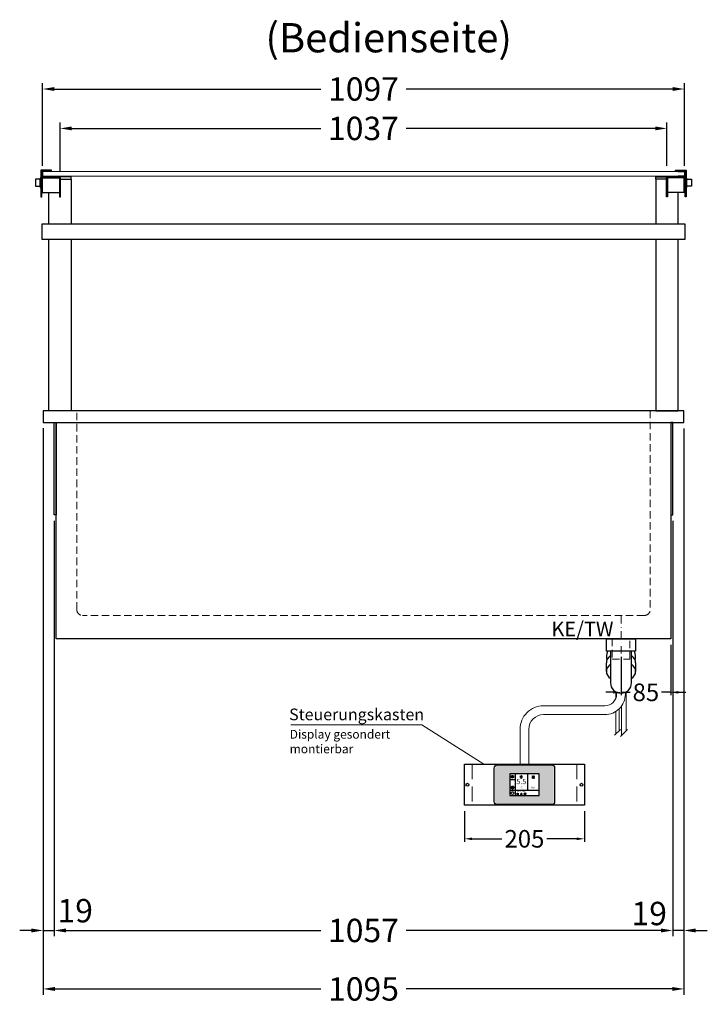
# Model space of a CAD drawing. Units: millimetres. Extents: x 0 to 71855, y 0 to 40383.
# Drawn here: x 29627 to 30802, y 22665 to 24349 of the extents above; entities that cross this region are included whole.
import ezdxf
from ezdxf.enums import TextEntityAlignment as Align

# ---------------------------------------------------------------- set-up
doc = ezdxf.new("R2010")
doc.units = ezdxf.units.MM
doc.header["$LTSCALE"] = 2
doc.header["$PDMODE"] = 34
doc.header["$PDSIZE"] = 5
doc.linetypes.add('STRICHPUNKT2', pattern=[12.7, 6.35, -3.175, 0, -3.175])
doc.linetypes.add('VERDECKT', pattern=[9.525, 6.35, -3.175])
for name, color, linetype, lineweight in [('A_BEMASSUNG', 1, 'Continuous', 13), ('A_GLAS', 4, 'Continuous', 20), ('A_HILFSLINIEN', 7, 'Continuous', 13), ('A_MITTE', 2, 'STRICHPUNKT2', 13), ('A_SCHRAFFUR', 6, 'Continuous', 5), ('A_TEXT', 7, 'Continuous', 20), ('A_VERDECKT', 5, 'VERDECKT', 13), ('A_VOLL', 3, 'Continuous', 30)]:
    doc.layers.add(name, color=color, linetype=linetype, lineweight=lineweight)
doc.styles.add('ARIAL', font='arial.ttf')
doc.styles.add('Arial_0', font='arial.ttf')
doc.styles.add('Arial_35', font='arial.ttf', dxfattribs={"height": 35})
doc.dimstyles.new('STANDARD_Bemassung', dxfattribs={"dimtxt": 40, "dimasz": 20, "dimexe": 10, "dimexo": 10, "dimgap": 15, "dimtad": 0, "dimdec": 0, "dimdsep": 46, "dimtxsty": 'ARIAL', "dimcen": 0.09, "dimclrt": 7, "dimazin": 0, "dimtfac": 1, "dimtdec": 0, "dimtmove": 2, "dimatfit": 3, "dimfxl": 1, "dimtolj": 1, "dimtzin": 0, "dimarcsym": 0})
doc.dimstyles.new('STANDARD_klein', dxfattribs={"dimtxt": 30, "dimasz": 10, "dimexe": 5, "dimexo": 10, "dimgap": 5, "dimtad": 0, "dimdec": 0, "dimdsep": 46, "dimtxsty": 'Arial_0', "dimcen": 0.09, "dimclrt": 7, "dimazin": 2, "dimtm": 1e-09, "dimtfac": 1, "dimtdec": 0, "dimtmove": 2, "dimatfit": 3, "dimfxl": 1, "dimtolj": 1, "dimtzin": 0, "dimarcsym": 0})

# ---------------------------------------------------------------- blocks, each defined once
blk = doc.blocks.new('*D690')
at = {"layer": 'A_BEMASSUNG', "color": 0, "lineweight": -2, "ltscale": 2, "transparency": 16777216}
for p, q in [((29667.1, 23650.4), (29667.1, 22781.7)), ((29686, 23492.4), (29686, 22781.7)), ((29647.1, 22791.7), (29627.1, 22791.7)), ((29667.1, 22791.7), (29686, 22791.7)), ((29706, 22791.7), (29726, 22791.7))]:
    blk.add_line(p, q, dxfattribs=at)
at = {"layer": 'A_BEMASSUNG', "color": 0, "ltscale": 2, "transparency": 16777216}
for points in [[(29647.1, 22795), (29647.1, 22788.3), (29667.1, 22791.7)], [(29706, 22795), (29706, 22788.3), (29686, 22791.7)]]:
    blk.add_solid(points, dxfattribs=at)
at = {"layer": 'DEFPOINTS', "color": 0, "ltscale": 2, "transparency": 16777216}
for p in [(29667.1, 23660.4), (29686, 23502.4), (29686, 22791.7)]:
    blk.add_point(p, dxfattribs=at)
at = {"layer": 'A_BEMASSUNG', "color": 7, "ltscale": 2, "transparency": 16777216, "insert": (29721.9, 22825.5), "char_height": 40, "attachment_point": 5, "style": 'ARIAL'}
blk.add_mtext('\\A1;19', dxfattribs=at)
blk = doc.blocks.new('*D691')
at = {"layer": 'A_BEMASSUNG', "color": 0, "lineweight": -2, "ltscale": 2, "transparency": 16777216}
for p, q in [((30762.1, 23650.3), (30762.1, 22781.7)), ((30743, 23492.4), (30743, 22781.7)), ((30723, 22791.7), (30703, 22791.7)), ((30762.1, 22791.7), (30743, 22791.7)), ((30782.1, 22791.7), (30802.1, 22791.7))]:
    blk.add_line(p, q, dxfattribs=at)
at = {"layer": 'A_BEMASSUNG', "color": 0, "ltscale": 2, "transparency": 16777216}
for points in [[(30723, 22795), (30723, 22788.3), (30743, 22791.7)], [(30782.1, 22795), (30782.1, 22788.3), (30762.1, 22791.7)]]:
    blk.add_solid(points, dxfattribs=at)
at = {"layer": 'DEFPOINTS', "color": 0, "ltscale": 2, "transparency": 16777216}
for p in [(30762.1, 23660.3), (30743, 23502.4), (30743, 22791.7)]:
    blk.add_point(p, dxfattribs=at)
at = {"layer": 'A_BEMASSUNG', "color": 7, "ltscale": 2, "transparency": 16777216, "insert": (30702.8, 22820.7), "char_height": 40, "attachment_point": 5, "style": 'ARIAL'}
blk.add_mtext('\\A1;19', dxfattribs=at)
blk = doc.blocks.new('*D692')
at = {"layer": 'A_BEMASSUNG', "color": 0, "lineweight": -2, "ltscale": 2, "transparency": 16777216}
for p, q in [((29686, 23492.4), (29686, 22781.7)), ((30743, 23492.4), (30743, 22781.7)), ((29706, 22791.7), (30141.7, 22791.7)), ((30723, 22791.7), (30287.4, 22791.7))]:
    blk.add_line(p, q, dxfattribs=at)
at = {"layer": 'A_BEMASSUNG', "color": 0, "ltscale": 2, "transparency": 16777216}
for points in [[(29706, 22795), (29706, 22788.3), (29686, 22791.7)], [(30723, 22795), (30723, 22788.3), (30743, 22791.7)]]:
    blk.add_solid(points, dxfattribs=at)
at = {"layer": 'DEFPOINTS', "color": 0, "ltscale": 2, "transparency": 16777216}
for p in [(29686, 23502.4), (30743, 23502.4), (30743, 22791.7)]:
    blk.add_point(p, dxfattribs=at)
at = {"layer": 'A_BEMASSUNG', "color": 7, "ltscale": 2, "transparency": 16777216, "insert": (30214.5, 22791.7), "char_height": 40, "attachment_point": 5, "style": 'ARIAL'}
blk.add_mtext('\\A1;1057', dxfattribs=at)
blk = doc.blocks.new('*D693')
at = {"layer": 'A_BEMASSUNG', "color": 0, "lineweight": -2, "ltscale": 2, "transparency": 16777216}
for p, q in [((29667.1, 23650.4), (29667.1, 22681.7)), ((30762.1, 23650.3), (30762.1, 22681.7)), ((29687.1, 22691.7), (30141.6, 22691.7)), ((30742.1, 22691.7), (30287.6, 22691.7))]:
    blk.add_line(p, q, dxfattribs=at)
at = {"layer": 'A_BEMASSUNG', "color": 0, "ltscale": 2, "transparency": 16777216}
for points in [[(29687.1, 22695), (29687.1, 22688.3), (29667.1, 22691.7)], [(30742.1, 22695), (30742.1, 22688.3), (30762.1, 22691.7)]]:
    blk.add_solid(points, dxfattribs=at)
at = {"layer": 'DEFPOINTS', "color": 0, "ltscale": 2, "transparency": 16777216}
for p in [(29667.1, 23660.4), (30762.1, 23660.3), (30762.1, 22691.7)]:
    blk.add_point(p, dxfattribs=at)
at = {"layer": 'A_BEMASSUNG', "color": 7, "ltscale": 2, "transparency": 16777216, "insert": (30214.6, 22691.7), "char_height": 40, "attachment_point": 5, "style": 'ARIAL'}
blk.add_mtext('\\A1;1095', dxfattribs=at)
blk = doc.blocks.new('Siphon Front')
at = {"layer": 'A_VERDECKT'}
blk.add_lwpolyline([(-15, 0), (-15, -35), (15, -35), (15, 0)], dxfattribs=at)
at = {"layer": 'A_VOLL', "color": 32, "linetype": 'ByBlock', "lineweight": -2}
blk.add_lwpolyline([(-25, 0), (25, 0), (25, -21), (-25, -21)], close=True, dxfattribs=at)
blk.add_lwpolyline([(-18, -21), (-18, -75, 1), (18, -75), (18, -21)], format="xyb", dxfattribs=at)
for points in [[(-25, -55.8), (-25, -41)], [(25, -41), (25, -55.8)]]:
    blk.add_lwpolyline(points, dxfattribs=at)
for start, end in [(156.4218, 193.5302), (346.4698, 23.5782)]:
    blk.add_arc((0, -31), 25, start, end, dxfattribs=at)
for centre, start_param, end_param in [((0, -41), 5.516191, 6.283185), ((0, -41), 3.141593, 3.908587), ((0, -55.8), 5.516191, 7.050179), ((0, -55.8), 2.374599, 3.908587)]:
    blk.add_ellipse(centre, major_axis=(-25, 0), ratio=0.707107, start_param=start_param, end_param=end_param, dxfattribs=at)
blk = doc.blocks.new('*D696')
at = {"layer": 'A_BEMASSUNG', "color": 0, "lineweight": -2, "ltscale": 2, "transparency": 16777216}
for p, q in [((29696, 24090.4), (29696, 24173.2)), ((29716, 24163.2), (30141.7, 24163.2)), ((30713.1, 24163.2), (30287.4, 24163.2)), ((30733.1, 24099.4), (30733.1, 24173.2))]:
    blk.add_line(p, q, dxfattribs=at)
at = {"layer": 'A_BEMASSUNG', "color": 0, "ltscale": 2, "transparency": 16777216}
for points in [[(29716, 24166.5), (29716, 24159.9), (29696, 24163.2)], [(30713.1, 24166.5), (30713.1, 24159.9), (30733.1, 24163.2)]]:
    blk.add_solid(points, dxfattribs=at)
at = {"layer": 'DEFPOINTS', "color": 0, "ltscale": 2, "transparency": 16777216}
for p in [(30733.1, 24163.2), (29696, 24080.4), (30733.1, 24089.4)]:
    blk.add_point(p, dxfattribs=at)
at = {"layer": 'A_BEMASSUNG', "color": 7, "ltscale": 2, "transparency": 16777216, "insert": (30214.5, 24163.2), "char_height": 40, "attachment_point": 5, "style": 'ARIAL'}
blk.add_mtext('\\A1;1037', dxfattribs=at)
blk = doc.blocks.new('*D697')
at = {"layer": 'A_BEMASSUNG', "color": 0, "lineweight": -2, "ltscale": 2, "transparency": 16777216}
for p, q in [((29666.1, 24099.4), (29666.1, 24240.6)), ((29686.1, 24230.6), (30141.7, 24230.6)), ((30743.1, 24230.6), (30287.4, 24230.6)), ((30763.1, 24099.4), (30763.1, 24240.6))]:
    blk.add_line(p, q, dxfattribs=at)
at = {"layer": 'A_BEMASSUNG', "color": 0, "ltscale": 2, "transparency": 16777216}
for points in [[(29686.1, 24233.9), (29686.1, 24227.3), (29666.1, 24230.6)], [(30743.1, 24233.9), (30743.1, 24227.3), (30763.1, 24230.6)]]:
    blk.add_solid(points, dxfattribs=at)
at = {"layer": 'DEFPOINTS', "color": 0, "ltscale": 2, "transparency": 16777216}
for p in [(30763.1, 24230.6), (29666.1, 24089.4), (30763.1, 24089.4)]:
    blk.add_point(p, dxfattribs=at)
at = {"layer": 'A_BEMASSUNG', "color": 7, "ltscale": 2, "transparency": 16777216, "insert": (30214.6, 24230.6), "char_height": 40, "attachment_point": 5, "style": 'ARIAL'}
blk.add_mtext('\\A1;1097', dxfattribs=at)
blk = doc.blocks.new('*D817')
at = {"layer": 'A_BEMASSUNG', "color": 0, "lineweight": -2, "transparency": 16777216}
for p, q in [((30387.1, 22995.8), (30387.1, 22943.4)), ((30592.1, 22995.8), (30592.1, 22943.4)), ((30400.1, 22948.4), (30451.1, 22948.4)), ((30579.1, 22948.4), (30528.1, 22948.4))]:
    blk.add_line(p, q, dxfattribs=at)
at = {"layer": 'A_BEMASSUNG', "color": 0, "transparency": 16777216}
for points in [[(30400.1, 22950.6), (30400.1, 22946.2), (30387.1, 22948.4)], [(30579.1, 22950.6), (30579.1, 22946.2), (30592.1, 22948.4)]]:
    blk.add_solid(points, dxfattribs=at)
at = {"layer": 'DEFPOINTS', "color": 0, "transparency": 16777216}
for p in [(30387.1, 23005.8), (30592.1, 23005.8), (30592.1, 22948.4)]:
    blk.add_point(p, dxfattribs=at)
at = {"layer": 'A_BEMASSUNG', "color": 7, "transparency": 16777216, "insert": (30489.6, 22948.4), "char_height": 30, "attachment_point": 5, "style": 'Arial_0'}
blk.add_mtext('\\A1;205', dxfattribs=at)
blk = doc.blocks.new('*U17')
at = {"layer": 'A_VOLL', "color": 55}
blk.add_lwpolyline([(0.4, -0.5), (0.6, 0.2), (0.1, 0.4, 0.224397), (-0.3, 0.4), (-0.3, 0.4), (-0.3, 0.4, 0.245421), (-0.6, 0), (-0.6, -0.2), (0.4, -0.5)], format="xyb", dxfattribs=at)
blk = doc.blocks.new('*U18')
at = {"layer": 'A_VOLL', "color": 0, "linetype": 'ByBlock', "lineweight": -2, "transparency": 16777216}
blk.add_blockref('*U17', (77401.4, 3009), dxfattribs=at)
for p, rotation in [((77401.9, 3007.5), 71.99999999999999), ((77402.7, 3010), 288), ((77403.5, 3007.5), 144), ((77404, 3009), 216)]:
    blk.add_blockref('*U17', p, dxfattribs=dict(at, rotation=rotation))
blk = doc.blocks.new('Hainzl_2.7')
at = {"layer": 'A_SCHRAFFUR', "ltscale": 2, "true_color": 0xc7c8ca}
h = blk.add_hatch(color=9, dxfattribs=at)
h.dxf.hatch_style = 1
h.paths.add_polyline_path([(50.1, 28.6, 0.414214), (46.1, 32.5), (-46.1, 32.5, 0.414214), (-50.1, 28.6), (-50.1, -28.6, 0.414214), (-46.1, -32.5), (46.1, -32.5, 0.414214), (50.1, -28.6)])
h.paths.add_polyline_path([(25, -18.5), (-25, -18.5), (-25, 18.5), (25, 18.5)], flags=16)
h.paths.add_polyline_path([(15.6, 11), (14.6, 11), (14.6, 12.2, -3.974223), (15.6, 12.2)], flags=0)
h.paths.add_polyline_path([(2.8, -15.7, -0.224397), (2.4, -15.9), (1.9, -16), (1.7, -15.3), (2.6, -15), (2.7, -15.2, -0.246248)], flags=0)
h.paths.add_polyline_path([(1.4, -14.6), (1.3, -15.1), (0.6, -15), (0.6, -14.1), (0.8, -14, -0.246248), (1.3, -14.1, -0.224397)], flags=0)
h.paths.add_polyline_path([(2.4, -17.2), (2.2, -17.4, -0.246248), (1.8, -17.6, -0.224397), (1.4, -17.3), (1.2, -16.9), (1.8, -16.5)], flags=0)
h.paths.add_polyline_path([(1.5, -15.9, -1), (0.4, -15.9, -1)], flags=0)
h.paths.add_polyline_path([(0.2, -15.3), (0, -16), (-0.9, -15.7), (-0.9, -15.5, -0.246248), (-0.7, -15.1, -0.224397), (-0.2, -15.1)], flags=0)
h.paths.add_polyline_path([(0.2, -17.7), (0, -17.6, -0.246248), (-0.3, -17.2, -0.224397), (-0.2, -16.8), (0.2, -16.5), (0.7, -16.9)], flags=0)
h.paths.add_polyline_path([(-5.8, 12.5), (-5.8, 15.6, -1), (-5, 15.6), (-5, 12.5, -3.885293)], flags=0)
h.paths.add_polyline_path([(-4.9, -17), (-4.9, -17.4), (-5.8, -17.4), (-5.8, -17, -3.974223)], flags=0)
h.paths.add_polyline_path([(-17.7, -4.2), (-17.7, -5.3), (-18.6, -5.3, -0.052722), (-18.8, -5.7), (-18.1, -6.3), (-18.9, -7.1), (-19.5, -6.5, -0.052722), (-19.9, -6.6), (-19.9, -7.5), (-21, -7.5), (-21, -6.6, -0.052722), (-21.3, -6.5), (-22, -7.1), (-22.7, -6.4), (-22.1, -5.7, -0.052722), (-22.3, -5.4), (-23.2, -5.4), (-23.2, -4.3), (-22.3, -4.3, -0.052722), (-22.1, -3.9), (-22.8, -3.3), (-22, -2.5), (-21.4, -3.2, -0.052722), (-21, -3), (-21, -2.1), (-19.9, -2.1), (-19.9, -3, -0.052722), (-19.6, -3.1), (-18.9, -2.5), (-18.2, -3.2), (-18.8, -3.9, -0.052722), (-18.6, -4.2)], flags=0)
h.paths.add_polyline_path([(-19.5, -4.8, -1), (-21.4, -4.8, -1)], flags=0)
h.paths.add_polyline_path([(-13.7, -13.6), (2.7, -13.6), (2.7, -9.4), (-13.7, -9.4)], flags=8)
h.paths.add_polyline_path([(10.7, -7.4), (19.5, -7.4), (19.5, -2.8), (10.7, -2.8)], flags=8)
h.paths.add_polyline_path([(-16.4, -2.3), (5.6, -2.3), (5.6, 11.2), (-16.4, 11.2)], flags=8)
h.paths.add_polyline_path([(-8.5, -7.4), (-2.3, -7.4), (-2.3, -2.7), (-8.5, -2.7)], flags=8)
at = {"layer": 'A_VOLL', "color": 142, "ltscale": 2}
for p, q in [((-15.9, 18.5), (-15.9, -18.5)), ((5.2, 18.5), (5.2, -9.1)), ((-25, 9.2), (-15.9, 9.2)), ((-25, -9.1), (25, -9.1))]:
    blk.add_line(p, q, dxfattribs=at)
at = {"layer": 'A_VOLL', "color": 132, "lineweight": 5, "ltscale": 2}
for p, q in [((-22.1, 14.8), (-23.2, 14.5)), ((-22.1, 12.9), (-23.2, 13.2)), ((-20.5, 13.9), (-22.9, 15.3)), ((-20.5, 13.9), (-22.9, 12.5)), ((-22.1, 14.8), (-22.4, 15.9)), ((-22.1, 12.9), (-22.4, 11.8)), ((-20.5, 15.7), (-21.3, 16.5)), ((-20.5, 12), (-21.3, 11.2)), ((-20.5, 16.7), (-20.5, 11.1)), ((-20.5, 15.7), (-19.7, 16.5)), ((-20.5, 13.9), (-18, 15.3)), ((-20.5, 13.9), (-18, 12.5)), ((-20.5, 12), (-19.7, 11.2)), ((-18.8, 14.8), (-18.5, 15.9)), ((-18.8, 14.8), (-17.7, 14.5)), ((-18.8, 12.9), (-17.7, 13.2)), ((-18.8, 12.9), (-18.5, 11.8)), ((-6.5, 14.9), (-7.6, 14.9)), ((-6.5, 14.1), (-7.6, 14.1)), ((-6.5, 13.3), (-7.6, 13.3)), ((-5.8, 13.9), (-5, 13.9)), ((-4.2, 14.9), (-3.1, 14.9)), ((-4.2, 14.1), (-3.1, 14.1)), ((-4.2, 13.3), (-3.1, 13.3)), ((13.4, 13.1), (12.2, 13.1)), ((13.9, 14.3), (13, 15.1)), ((13.9, 11.9), (13, 11)), ((14.6, 11.3), (15.6, 11.3)), ((15.1, 14.8), (15.1, 16)), ((16.3, 14.3), (17.2, 15.1)), ((16.3, 11.9), (17.2, 11)), ((16.8, 13.1), (18, 13.1))]:
    blk.add_line(p, q, dxfattribs=at)
at = {"layer": 'A_VOLL', "color": 131, "lineweight": 5, "ltscale": 2}
blk.add_line((-20.5, -13.4), (-20.5, -11.5), dxfattribs=at)
at = {"layer": 'A_VOLL', "color": 55, "lineweight": 5}
for p, q in [((-12.8, -15.3), (-13.5, -15.5)), ((-12.8, -16.6), (-13.5, -16.4)), ((-11.6, -15.9), (-13.3, -15)), ((-11.6, -15.9), (-13.3, -16.9)), ((-12.8, -15.3), (-13, -14.5)), ((-12.8, -16.6), (-13, -17.4)), ((-11.6, -14.6), (-12.2, -14.1)), ((-11.6, -14), (-11.6, -17.9)), ((-11.6, -14.6), (-11.1, -14.1)), ((-11.6, -15.9), (-9.9, -15)), ((-11.6, -15.9), (-9.9, -16.9)), ((-10.5, -15.3), (-10.3, -14.5)), ((-10.5, -15.3), (-9.7, -15.5)), ((-10.5, -16.6), (-9.7, -16.4)), ((-10.5, -16.6), (-10.3, -17.4)), ((-6.7, -16.2), (-7.3, -16.2)), ((-6.3, -15.2), (-6.8, -14.7)), ((-5.3, -14.8), (-5.3, -14)), ((-4.4, -15.2), (-3.8, -14.7)), ((-4, -16.2), (-3.4, -16.2)), ((-11.6, -17.3), (-12.2, -17.8)), ((-11.6, -17.3), (-11.1, -17.8)), ((-6.3, -17.1), (-6.6, -17.4)), ((-5.8, -17.8), (-4.9, -17.8)), ((-4.4, -17.1), (-4, -17.4))]:
    blk.add_line(p, q, dxfattribs=at)
at = {"layer": 'A_VOLL', "color": 125}
blk.add_lwpolyline([(-51.6, 28.6, -0.414214), (-46.1, 34), (46.1, 34, -0.414214), (51.6, 28.6), (51.6, -28.6, -0.414214), (46.1, -34), (-46.1, -34, -0.414214), (-51.6, -28.6)], format="xyb", close=True, dxfattribs=at)
blk.add_lwpolyline([(-25, -18.5), (25, -18.5), (25, 18.5), (-25, 18.5)], close=True, dxfattribs=at)
at = {"layer": 'A_VOLL', "color": 132, "lineweight": 5, "ltscale": 2}
for points in [[(-5.8, 12.5), (-5.8, 15.6, -1), (-5, 15.6), (-5, 12.5, -3.885293)], [(15.6, 11), (15.6, 12.2, 3.974223), (14.6, 12.2), (14.6, 11)], [(-21, -6.6, -0.052722), (-21.3, -6.5), (-22, -7.1), (-22.7, -6.4), (-22.1, -5.7, -0.052722), (-22.3, -5.4), (-23.2, -5.4), (-23.2, -4.3), (-22.3, -4.3, -0.052722), (-22.1, -3.9), (-22.8, -3.3), (-22, -2.5), (-21.4, -3.2, -0.052722), (-21, -3), (-21, -2.1), (-19.9, -2.1), (-19.9, -3, -0.052722), (-19.6, -3.1), (-18.9, -2.5), (-18.2, -3.2), (-18.8, -3.9, -0.052722), (-18.6, -4.2), (-17.7, -4.2), (-17.7, -5.3), (-18.6, -5.3, -0.052722), (-18.8, -5.7), (-18.1, -6.3), (-18.9, -7.1), (-19.5, -6.5, -0.052722), (-19.9, -6.6), (-19.9, -7.5), (-21, -7.5)]]:
    blk.add_lwpolyline(points, format="xyb", close=True, dxfattribs=at)
at = {"layer": 'A_VOLL', "color": 55, "lineweight": 5}
blk.add_lwpolyline([(-4.9, -17.4), (-4.9, -17, 3.974223), (-5.8, -17), (-5.8, -17.4)], format="xyb", close=True, dxfattribs=at)
at = {"layer": 'A_VOLL', "color": 132, "lineweight": 5, "ltscale": 2}
blk.add_circle((-20.5, -4.8), 0.918, dxfattribs=at)
at = {"layer": 'A_VOLL', "color": 55, "lineweight": 5}
blk.add_circle((1, -15.9), 0.523, dxfattribs=at)
at = {"layer": 'A_VOLL', "color": 131, "lineweight": 5, "ltscale": 2}
blk.add_arc((-20.5, -14.1), 2.24, 125.2389, 54.7611, dxfattribs=at)
at = {"layer": 'A_VOLL', "lineweight": 5}
blk.add_blockref('*U18', (-77401.7, -3024.6), dxfattribs=at)
at = {"layer": 'A_VOLL', "color": 142, "ltscale": 2, "style": 'Arial_35'}
for s, height, p in [('5.5', 9, (-5.4, 4.4)), ('°C', 3, (-5.4, -5.1)), ('Aus', 3, (15.1, -5.1))]:
    blk.add_text(s, height=height, dxfattribs=at).set_placement(p, align=Align.MIDDLE)
at = {"layer": 'A_VOLL', "color": 142, "lineweight": 5, "ltscale": 2, "style": 'Arial_35', "width": 0.9}
blk.add_text('13.51 Uhr', height=2.7, dxfattribs=at).set_placement((-5.5, -11.5), align=Align.MIDDLE)
blk = doc.blocks.new('Hainzl 2.7 COLD Frontansicht')
at = {"layer": 'A_VERDECKT', "ltscale": 2}
for points in [[(-89.5, 0), (-89.5, -70)], [(89.5, 0), (89.5, -70)]]:
    blk.add_lwpolyline(points, dxfattribs=at)
at = {"layer": 'A_VOLL', "ltscale": 2}
blk.add_lwpolyline([(-102.5, 0), (102.5, 0), (102.5, -70), (-102.5, -70)], close=True, dxfattribs=at)
for centre in [(-97.5, -35), (97.5, -35)]:
    blk.add_circle(centre, 2.5, dxfattribs=at)
at = {"layer": 'A_BEMASSUNG'}
blk.add_blockref('Hainzl_2.7', (0, -35), dxfattribs=at)
blk = doc.blocks.new('*D821')
at = {"layer": 'A_BEMASSUNG', "color": 0, "lineweight": -2, "transparency": 16777216}
for p, q in [((30739.6, 23280.4), (30739.6, 23193.9)), ((30654.6, 23259.4), (30654.6, 23193.9)), ((30641.6, 23198.9), (30628.6, 23198.9)), ((30654.6, 23198.9), (30670.4, 23198.9)), ((30739.6, 23198.9), (30723.7, 23198.9)), ((30752.6, 23198.9), (30765.6, 23198.9))]:
    blk.add_line(p, q, dxfattribs=at)
at = {"layer": 'A_BEMASSUNG', "color": 0, "transparency": 16777216}
for points in [[(30641.6, 23201.1), (30641.6, 23196.7), (30654.6, 23198.9)], [(30752.6, 23201.1), (30752.6, 23196.7), (30739.6, 23198.9)]]:
    blk.add_solid(points, dxfattribs=at)
at = {"layer": 'DEFPOINTS', "color": 0, "transparency": 16777216}
for p in [(30739.6, 23290.4), (30654.6, 23269.4), (30654.6, 23198.9)]:
    blk.add_point(p, dxfattribs=at)
at = {"layer": 'A_BEMASSUNG', "color": 7, "transparency": 16777216, "insert": (30697.1, 23198.9), "char_height": 30, "attachment_point": 5, "style": 'Arial_0'}
blk.add_mtext('\\A1;85', dxfattribs=at)

msp = doc.modelspace()

# ---------------------------------------------------------------- linework, layer by layer
at = {"layer": 'A_GLAS'}
msp.add_lwpolyline([(29666.1, 24081.4), (30763.1, 24081.4), (30763.1, 24089.4), (29666.1, 24089.4)], close=True, dxfattribs=at)
at = {"layer": 'A_MITTE'}
msp.add_line((30654.6, 23265.4), (30654.6, 23330.4), dxfattribs=at)
at = {"layer": 'A_TEXT', "lineweight": 15}
msp.add_lwpolyline([(30090.1, 23143.2), (30314.3, 23143.2), (30420.3, 23075.8)], dxfattribs=at)
at = {"layer": 'A_VERDECKT'}
msp.add_lwpolyline([(30704.6, 23680.4), (30704.6, 23340.4, -0.414214), (30694.6, 23330.4), (29734.6, 23330.4, -0.414214), (29724.6, 23340.4), (29724.6, 23680.4)], format="xyb", dxfattribs=at)
at = {"layer": 'A_VOLL', "color": 85}
for p, q in [((29666.3, 24053.8), (29695.3, 24053.8)), ((30762.8, 24053.8), (30733.8, 24053.8))]:
    msp.add_line(p, q, dxfattribs=at)
at = {"layer": 'A_VOLL', "color": 241, "lineweight": 5}
for p, q in [((30645.5, 23199.8), (30645.5, 23188.2)), ((30663.5, 23199.8), (30663.5, 23133.4)), ((30651.5, 23170.8), (30651.5, 23133.4)), ((30655.5, 23175.5), (30655.5, 23125.4)), ((30645.5, 23166.1), (30645.5, 23127.4)), ((30643.5, 23125.4), (30653.5, 23135.4)), ((30653.5, 23123.4), (30665.5, 23135.4))]:
    msp.add_line(p, q, dxfattribs=at)
at = {"layer": 'A_VOLL', "color": 251, "ltscale": 2, "true_color": 0x636466}
for points in [[(29663.3, 24078.4), (29662.3, 24078.4), (29662.3, 24062.4), (29663.3, 24062.4)], [(30765.8, 24078.4), (30766.8, 24078.4), (30766.8, 24062.4), (30765.8, 24062.4)], [(29662.3, 24076.4), (29654.3, 24076.4), (29654.3, 24064.4), (29662.3, 24064.4)], [(30766.8, 24076.4), (30774.8, 24076.4), (30774.8, 24064.4), (30766.8, 24064.4)]]:
    msp.add_lwpolyline(points, close=True, dxfattribs=at)
at = {"layer": 'A_VOLL', "color": 85}
for points in [[(29663.3, 24046.3), (29664.8, 24046.3), (29664.8, 24090.4), (29681.4, 24090.4), (29681.4, 24091.9), (29663.3, 24091.9)], [(30765.8, 24046.3), (30764.3, 24046.3), (30764.3, 24090.4), (30747.8, 24090.4), (30747.8, 24091.9), (30765.8, 24091.9)]]:
    msp.add_lwpolyline(points, close=True, dxfattribs=at)
for points in [[(29696.8, 24046.4), (29696.8, 24077.3, 0.414214), (29693.7, 24080.4), (29667.9, 24080.4, 0.414214), (29664.8, 24077.3), (29664.8, 24053.8), (29666.3, 24053.8), (29666.3, 24077.3, -0.414214), (29667.9, 24078.9), (29693.7, 24078.9, -0.414214), (29695.3, 24077.3), (29695.3, 24046.4)], [(30732.3, 24046.4), (30732.3, 24077.3, -0.414214), (30735.4, 24080.4), (30761.2, 24080.4, -0.414214), (30764.3, 24077.3), (30764.3, 24053.8), (30762.8, 24053.8), (30762.8, 24077.3, 0.414214), (30761.2, 24078.9), (30735.4, 24078.9, 0.414214), (30733.8, 24077.3), (30733.8, 24046.4)]]:
    msp.add_lwpolyline(points, format="xyb", close=True, dxfattribs=at)
at = {"layer": 'A_VOLL', "color": 251}
for points in [[(29666.1, 24081.4), (29677.1, 24081.4), (29677.1, 24080.4), (29665.1, 24080.4), (29665.1, 24090.4), (29677.1, 24090.4), (29677.1, 24089.4), (29666.1, 24089.4)], [(30763.1, 24081.4), (30752.1, 24081.4), (30752.1, 24080.4), (30764.1, 24080.4), (30764.1, 24090.4), (30752.1, 24090.4), (30752.1, 24089.4), (30763.1, 24089.4)]]:
    msp.add_lwpolyline(points, close=True, dxfattribs=at)
at = {"layer": 'A_VOLL', "color": 42}
for points in [[(29696.8, 24076.4), (29715.1, 24076.4), (29715.1, 24080.4), (29693.7, 24080.4)], [(30732.3, 24076.4), (30714.1, 24076.4), (30714.1, 24080.4), (30735.4, 24080.4)]]:
    msp.add_lwpolyline(points, dxfattribs=at)
at = {"layer": 'A_VOLL', "color": 32}
for points in [[(29696.8, 24076.4), (29715.1, 24076.4), (29715.1, 23999.9)], [(30732.3, 24076.4), (30714.1, 24076.4), (30714.1, 23999.9)], [(29677, 23999.9), (29677, 24053.8)], [(30752.1, 23999.9), (30752.1, 24053.8)], [(29715.1, 23973.4), (29715.1, 23680.4), (29677.1, 23680.4), (29677.1, 23973.4)], [(30714.1, 23973.4), (30714.1, 23680.4), (30752.1, 23680.4), (30752.1, 23973.4)]]:
    msp.add_lwpolyline(points, dxfattribs=at)
at = {"layer": 'A_VOLL'}
msp.add_lwpolyline([(30763.6, 23973.4), (29665.6, 23973.4), (29665.6, 23999.9), (30763.6, 23999.9)], close=True, dxfattribs=at)
at = {"layer": 'A_VOLL', "ltscale": 2}
for points in [[(29667.1, 23660.4), (30762.1, 23660.4), (30762.1, 23680.4), (29667.1, 23680.4)], [(29686.1, 23660.4), (29689.6, 23660.4), (29689.6, 23502.4), (29686.1, 23502.4)], [(30743.1, 23660.4), (30739.6, 23660.4), (30739.6, 23502.4), (30743.1, 23502.4)]]:
    msp.add_lwpolyline(points, close=True, dxfattribs=at)
msp.add_lwpolyline([(30739.6, 23660.3), (30739.6, 23290.4), (29689.6, 23290.4), (29689.6, 23660.4)], dxfattribs=at)
at = {"layer": 'A_VOLL', "color": 62, "lineweight": 5}
for points in [[(30647.1, 23199), (30647.1, 23195.8, -0.414214), (30627.1, 23175.8), (30522.1, 23175.8, 0.414214), (30482.1, 23135.8), (30482.1, 23075.8)], [(30662.1, 23199), (30662.1, 23195.8, -0.414214), (30627.1, 23160.8), (30522.1, 23160.8, 0.414214), (30497.1, 23135.8), (30497.1, 23075.8)]]:
    msp.add_lwpolyline(points, format="xyb", dxfattribs=at)

# ---------------------------------------------------------------- block references
at = {"layer": 'A_VOLL', "ltscale": 2}
msp.add_blockref('Siphon Front', (30654.6, 23290.4), dxfattribs=at)
at = {"layer": 'A_VOLL'}
msp.add_blockref('Hainzl 2.7 COLD Frontansicht', (30489.6, 23075.8), dxfattribs=at)

# ---------------------------------------------------------------- texts
at = {"layer": 'A_HILFSLINIEN', "lineweight": 15, "style": 'ARIAL'}
msp.add_text('KE/TW', height=25, dxfattribs=at).set_placement((30535.8, 23294.7))
at = {"layer": 'A_TEXT', "lineweight": 9, "style": 'ARIAL'}
msp.add_text('(Bedienseite)', height=50, dxfattribs=at).set_placement((30257.6, 24311.8), align=Align.MIDDLE)
at = {"layer": 'A_TEXT', "lineweight": 15, "style": 'ARIAL'}
msp.add_text('Steuerungskasten', height=20, dxfattribs=at).set_placement((30087.5, 23151.1))
at = {"layer": 'A_TEXT', "lineweight": 15, "insert": (30088.5, 23134.7), "char_height": 15, "attachment_point": 1, "style": 'ARIAL'}
msp.add_mtext_dynamic_manual_height_columns('Display gesondert \\Pmontierbar', width=272.772, gutter_width=175, heights=[0], dxfattribs=at)

# ---------------------------------------------------------------- dimensions: what is measured, and where the dimension line sits
at = {"layer": 'A_BEMASSUNG', "ltscale": 2}
for base, p1, p2, picture, middle in [((30763.1, 24230.6), (29666.1, 24089.4), (30763.1, 24089.4), '*D697', (30214.6, 24230.6)), ((30733.1, 24163.2), (29696, 24080.4), (30733.1, 24089.4), '*D696', (30214.5, 24163.2)), ((30762.1, 22691.7), (29667.1, 23660.4), (30762.1, 23660.3), '*D693', (30214.6, 22691.7)), ((30743, 22791.7), (29686, 23502.4), (30743, 23502.4), '*D692', (30214.5, 22791.7))]:
    dim = msp.add_linear_dim(base=base, p1=p1, p2=p2, dimstyle='STANDARD_Bemassung', dxfattribs=at)
    dim.commit()
    dim.dimension.update_dxf_attribs({"geometry": picture, "text_midpoint": middle})
for base, p1, p2, picture, middle in [((29686, 22791.7), (29667.1, 23660.4), (29686, 23502.4), '*D690', (29721.9, 22825.5)), ((30743, 22791.7), (30762.1, 23660.3), (30743, 23502.4), '*D691', (30702.8, 22820.7))]:
    dim = msp.add_linear_dim(base=base, p1=p1, p2=p2, dimstyle='STANDARD_Bemassung', dxfattribs=at)
    dim.commit()
    dim.dimension.update_dxf_attribs({"geometry": picture, "text_midpoint": middle, "dimtype": 160})
at = {"layer": 'A_BEMASSUNG'}
for base, p1, p2, picture, middle in [((30654.6, 23198.9), (30739.6, 23290.4), (30654.6, 23269.4), '*D821', (30697.1, 23198.9)), ((30592.1, 22948.4), (30387.1, 23005.8), (30592.1, 23005.8), '*D817', (30489.6, 22948.4))]:
    dim = msp.add_linear_dim(base=base, p1=p1, p2=p2, dimstyle='STANDARD_klein', override={"dimasz": 13}, dxfattribs=at)
    dim.commit()
    dim.dimension.update_dxf_attribs({"geometry": picture, "text_midpoint": middle})

doc.saveas('drawing.dxf')
